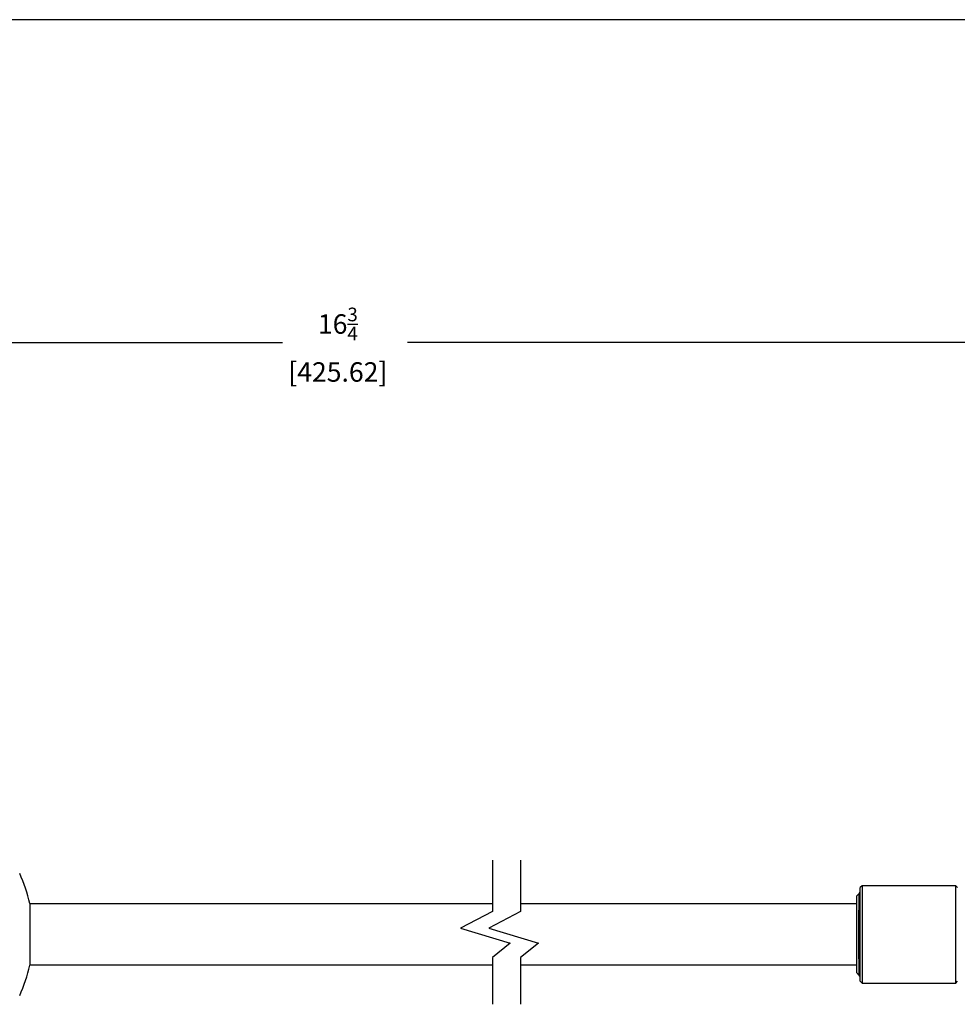
# Model space of a CAD drawing. Extents: x -5.1 to 21.1, y 0 to 15.6.
# Drawn here: x 9.7 to 14.5, y 10.4 to 15.5 of the extents above; entities that cross this region are included whole.
import ezdxf
from ezdxf.enums import TextEntityAlignment as Align

# ---------------------------------------------------------------- set-up
doc = ezdxf.new("R2010")
doc.units = 0
doc.header["$MEASUREMENT"] = 0
for name, color, linetype in [('DIMENS', 7, 'CONTINUOUS'), ('FORMAT', 7, 'CONTINUOUS'), ('FORMATTEXT', 7, 'CONTINUOUS'), ('PART', 7, 'CONTINUOUS')]:
    doc.layers.add(name, color=color, linetype=linetype)
doc.styles.add('ROMANS', font='romans.shx', dxfattribs={"width": 0.75})
doc.styles.add('STYLE1', font='romans.shx', dxfattribs={"width": 0.75, "height": 0.225})
doc.styles.add('STYLE2', font='romans.shx', dxfattribs={"height": 0.1})
doc.styles.add('STYLE4', font='romans.shx', dxfattribs={"height": 0.0625})

# ---------------------------------------------------------------- blocks, each defined once
blk = doc.blocks.new('DWYERC')
at = {"layer": 'FORMAT'}
blk.add_line((21, 15.5), (0, 15.5), dxfattribs=at)
at = {"layer": 'FORMAT', "style": 'STYLE4', "flags": 4}
for tag, p in [('DECTOL', (20.1461, 1.6996)), ('ANGTOL', (19.5066, 1.593))]:
    blk.add_attdef(tag, p, '', height=0.0625, dxfattribs=at)
at = {"layer": 'FORMATTEXT', "style": 'ROMANS', "width": 0.9, "flags": 4}
blk.add_attdef('TOP_FR_NO', text='', height=0.1, dxfattribs=at).set_placement((20.8, 15.5291), align=Align.RIGHT)
blk.add_attdef('SIDE_FR_NO', text='', height=0.1, rotation=90, dxfattribs=at).set_placement((21.129, 15.3), align=Align.RIGHT)
at = {"layer": 'FORMATTEXT'}
for tag, height, style, width, p in [('SCALE', 0.1, 'STYLE4', 0.9, (16.8425, 1.55)), ('RBDN', 0.1, 'STYLE2', 0.75, (10.8975, 1.325)), ('BYD', 0.07, 'STYLE4', 0.75, (14.6725, 1.39)), ('DATED', 0.07, 'STYLE4', 0.75, (14.6725, 1.28)), ('RBCN', 0.1, 'STYLE2', 0.75, (10.8975, 1.075)), ('BYC', 0.07, 'STYLE4', 0.75, (14.6725, 1.14)), ('DATEC', 0.07, 'STYLE4', 0.75, (14.6725, 1.03)), ('BYB', 0.07, 'STYLE4', 0.75, (14.6725, 0.89)), ('RBBN', 0.1, 'STYLE2', 0.75, (10.8975, 0.825)), ('DATEB', 0.07, 'STYLE4', 0.75, (14.6725, 0.78)), ('BYA', 0.07, 'STYLE4', 0.75, (14.6725, 0.64)), ('RBAN', 0.1, 'STYLE2', 0.75, (10.8975, 0.575)), ('DATEA', 0.07, 'STYLE4', 0.75, (14.6725, 0.53))]:
    blk.add_attdef(tag, text='', height=height, dxfattribs=dict(at, style=style, width=width)).set_placement(p, align=Align.CENTER)
at = {"layer": 'FORMATTEXT', "style": 'STYLE4', "width": 0.9}
blk.add_attdef('WAS_PROJ#', text='', height=0.0625, dxfattribs=at).set_placement((20.8, 1.5125), align=Align.RIGHT)
at = {"layer": 'FORMATTEXT', "style": 'STYLE4', "width": 0.75}
for tag, p in [('REVBLKDTEXTTOP', (11.1195, 1.395)), ('REVBLKDTEXTBTTM', (11.1195, 1.28)), ('REVBLKCTEXTTOP', (11.1195, 1.145)), ('REVBLKCTEXTBTTM', (11.1195, 1.03)), ('REVBLKBTEXTTOP', (11.1195, 0.895)), ('REVBLKBTEXTBTTM', (11.1195, 0.78)), ('REVBLKATEXTTOP', (11.1195, 0.645)), ('REVBLKATEXTBTTM', (11.1195, 0.53))]:
    blk.add_attdef(tag, p, '', height=0.07, dxfattribs=at)
at = {"layer": 'FORMATTEXT', "flags": 4}
for tag, style, width, p in [('MATERIALFR', 'ROMANS', 0.75, (19.5375, 1.3459)), ('DATE', 'ROMANS', 0.75, (15.2975, 1.25)), ('T1L', 'STYLE2', 0.9, (16.8425, 1.1999)), ('MATERIALDESCR', 'ROMANS', 0.75, (19.5375, 1.1745)), ('T2L', 'STYLE2', 0.9, (16.8425, 1.0439)), ('FINISHFR', 'ROMANS', 0.75, (19.5375, 0.9795)), ('DRAFTER', 'ROMANS', 0.75, (15.2975, 0.94)), ('T3L', 'STYLE2', 0.9, (16.8425, 0.8879)), ('FINISHDESCR', 'ROMANS', 0.75, (19.5375, 0.8081)), ('T4L', 'STYLE2', 0.9, (16.8425, 0.7319)), ('T5L', 'STYLE2', 0.9, (16.8425, 0.5759)), ('T6L', 'STYLE2', 0.9, (16.8425, 0.4199)), ('APPDBY', 'ROMANS', 0.75, (15.2975, 0.32))]:
    blk.add_attdef(tag, text='', height=0.1, dxfattribs=dict(at, style=style, width=width)).set_placement(p, align=Align.CENTER)
at = {"layer": 'FORMATTEXT', "style": 'STYLE1', "width": 0.625, "flags": 4}
blk.add_attdef('DWG_FR#', (18.7449, 0.0861), '', height=0.2, dxfattribs=at)

msp = doc.modelspace()

# ---------------------------------------------------------------- linework, layer by layer
at = {"layer": 'DIMENS'}
for p, q in [((3.7903773, 13.8431425), (11.0223762, 13.8431425)), ((18.8952011, 13.8431425), (11.6632021, 13.8431425))]:
    msp.add_line(p, q, dxfattribs=at)
at = {"layer": 'PART'}
for p, q in [((12.0988251, 11.1880865), (12.0988251, 10.9239636)), ((12.2429432, 11.1880865), (12.2429432, 10.9239636)), ((9.7259043, 10.9645946), (9.7259043, 10.6485946)), ((9.7259043, 10.9630947), (9.7259043, 10.6500946)), ((12.0988251, 10.6882694), (12.0988251, 10.4480569)), ((12.2429432, 10.6882694), (12.2429432, 10.4480569))]:
    msp.add_line(p, q, dxfattribs=at)
at = {"layer": 'PART', "color": 7}
for p, q in [((13.9790208, 11.0164948), (13.9652014, 11.0026777)), ((13.9847008, 11.0205944), (13.9796884, 11.0205944)), ((13.9847008, 11.0205944), (13.9807362, 11.0205944)), ((13.994701, 11.0565942), (13.9847008, 11.0465945)), ((13.9847008, 11.0443899), (13.9847008, 11.0465945)), ((13.9847008, 10.5665941), (13.9847008, 11.0443899)), ((14.4747008, 11.0565942), (13.994701, 11.0565942)), ((13.994701, 11.0565942), (13.994701, 10.5565945)), ((14.4847011, 11.0465945), (14.4747008, 11.0565942)), ((14.4747008, 11.054298), (14.4747008, 11.0565942)), ((14.4747008, 10.5565945), (14.4747008, 11.054298)), ((12.0988251, 10.9630947), (9.7259043, 10.9630947)), ((13.9652014, 10.9630947), (12.2429432, 10.9630947)), ((13.9652014, 11.0026777), (13.9652014, 10.610511)), ((9.7259043, 10.6500946), (12.0988251, 10.6500946)), ((12.2429432, 10.6500946), (13.9652014, 10.6500946)), ((13.9652014, 10.610511), (13.9790208, 10.5966945)), ((13.9847008, 10.5925943), (13.9796884, 10.5925943)), ((13.9847008, 10.5925943), (13.9807362, 10.5925943)), ((13.9847008, 10.5665941), (13.994701, 10.5565945)), ((14.4747008, 10.5565945), (14.4847011, 10.5665941)), ((13.994701, 10.5565945), (14.4747008, 10.5565945))]:
    msp.add_line(p, q, dxfattribs=at)
at = {"layer": 'PART'}
for points in [[(12.0988251, 10.9239636), (11.9352192, 10.8395218), (12.1899395, 10.7617651), (12.0988251, 10.6882694)], [(12.2429432, 10.9239636), (12.0793372, 10.8395218), (12.3340576, 10.7617651), (12.2429432, 10.6882694)]]:
    msp.add_lwpolyline(points, dxfattribs=at)
for centre, start, end in [((8.9932951, 10.8040215), 12.3625882, 24.8407466), ((8.9932951, 10.8091678), 335.1592534, 347.6374118)]:
    msp.add_arc(centre, 0.75, start, end, dxfattribs=at)
at = {"layer": 'PART', "color": 7}
msp.add_open_spline([(13.9796884, 11.0205944), (13.9794118, 11.0193744), (13.9788738, 11.0170015), (13.9781685, 10.9989775), (13.9775686, 10.9735359), (13.9769364, 10.9335826), (13.9763911, 10.8771705), (13.9761275, 10.8065944), (13.9763911, 10.7360182), (13.9769364, 10.6796066), (13.9775686, 10.6396528), (13.9781685, 10.614211), (13.9788738, 10.596188), (13.9794118, 10.5938145), (13.9796884, 10.5925943)], degree=3, knots=[0, 0, 0, 0, 0.077503672, 0.150754726, 0.219749562, 0.284485332, 0.400683614, 0.500000174, 0.599316735, 0.715514246, 0.780250639, 0.849245474, 0.922496222, 1, 1, 1, 1], dxfattribs=at)

# ---------------------------------------------------------------- block references
at = {"layer": 'FORMAT'}
msp.add_blockref('DWYERC', (0, 0), dxfattribs=at)

# ---------------------------------------------------------------- texts
at = {"layer": 'DIMENS', "insert": (11.30562, 13.8325067), "char_height": 0.1, "attachment_point": 5, "style": 'ROMANS'}
msp.add_mtext('{\\A1;16{\\H0.7x;\\S3/4;}\\P [425.62]}', dxfattribs=at)

doc.saveas('drawing.dxf')
